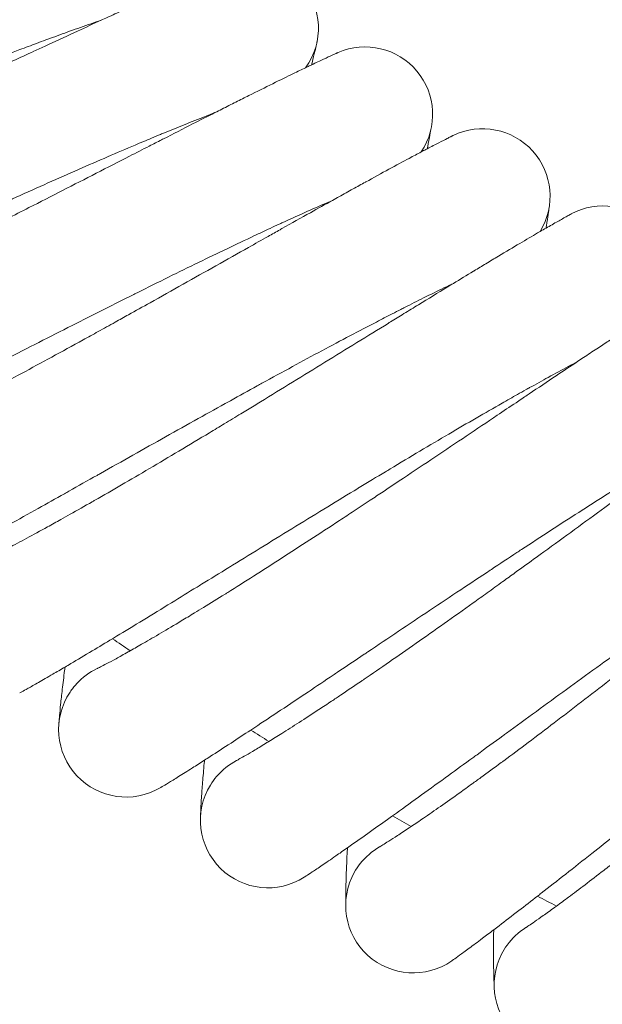
# Model space of a CAD drawing. Units: millimetres. Extents: x 3365 to 578302, y 1430 to 596964.
# Drawn here: x 4848 to 4917, y 4947 to 5064 of the extents above; entities that cross this region are included whole.
import ezdxf

# ---------------------------------------------------------------- set-up
doc = ezdxf.new("R2010")
doc.units = ezdxf.units.MM
doc.layers.add('Контур', color=7, linetype='Continuous', lineweight=15)

msp = doc.modelspace()

# ---------------------------------------------------------------- linework, layer by layer
at = {"layer": 'Контур'}
for p, q in [((4856.979, 4987.185), (4856.986, 4987.189)), ((4873.498, 4976.29), (4873.505, 4976.293)), ((4890.433, 4966.051), (4890.44, 4966.055)), ((4907.756, 4956.485), (4907.763, 4956.49))]:
    msp.add_line(p, q, dxfattribs=at)
for centre, radius, start, end in [((4875.205, 5063.095), 8, 324.03112, 41.01148), ((4888.73, 5052.856), 8, 326.28112, 113.53165), ((4902.647, 5043.157), 8, 328.53112, 115.76033), ((4916.934, 5034.011), 8, 330.78112, 118.20962), ((5142.653, 5402.352), 500, 235.41053, 235.70164), ((4860.424, 4979.965), 8, 115.45147, 137.25), ((4860.424, 4979.965), 8, 137.25, 146.25), ((4860.424, 4979.965), 8, 146.25, 300.20248), ((5142.653, 5402.352), 500, 237.66053, 237.95164), ((4877.224, 4969.21), 8, 117.7006, 139.5), ((4877.224, 4969.21), 8, 139.5, 148.5), ((4877.224, 4969.21), 8, 148.5, 302.45233), ((5142.653, 5402.352), 500, 239.91053, 240.20164), ((4894.434, 4959.124), 8, 119.9506, 141.75), ((4894.434, 4959.124), 8, 141.75, 150.75), ((4894.434, 4959.124), 8, 150.75, 304.70222), ((5142.653, 5402.352), 500, 242.16053, 242.45164), ((4912.026, 4949.72), 8, 122.20147, 144), ((4912.026, 4949.72), 8, 144, 153), ((4912.026, 4949.72), 8, 153, 306.95214)]:
    msp.add_arc(centre, radius, start, end, dxfattribs=at)
for points, knots in [([(4872.31, 5070.553), (4872.31, 5070.553), (4872.31, 5070.553), (4872.31, 5070.553), (4872.31, 5070.553), (4872.31, 5070.552), (4872.309, 5070.552), (4872.309, 5070.552), (4872.309, 5070.552), (4872.308, 5070.552), (4872.307, 5070.552), (4872.306, 5070.551), (4872.304, 5070.55), (4872.3, 5070.549), (4872.297, 5070.548), (4872.287, 5070.544), (4872.279, 5070.54), (4872.263, 5070.534), (4872.257, 5070.532), (4872.238, 5070.524), (4872.223, 5070.519), (4872.203, 5070.511), (4872.199, 5070.509), (4872.19, 5070.505), (4872.186, 5070.504), (4872.177, 5070.5), (4872.173, 5070.499), (4872.164, 5070.495), (4872.159, 5070.493), (4872.145, 5070.488), (4872.135, 5070.484), (4872.106, 5070.472), (4872.084, 5070.463), (4872.018, 5070.437), (4871.969, 5070.417), (4871.815, 5070.356), (4871.699, 5070.308), (4871.287, 5070.14), (4870.934, 5069.994), (4870.108, 5069.648), (4869.587, 5069.425), (4869.055, 5069.199), (4868.982, 5069.167), (4868.741, 5069.064), (4868.571, 5068.991), (4867.883, 5068.692), (4867.396, 5068.481), (4866.085, 5067.907), (4865.249, 5067.537), (4863.472, 5066.744), (4862.48, 5066.296), (4861.512, 5065.861), (4861.477, 5065.845), (4860.967, 5065.615), (4860.479, 5065.394), (4859.392, 5064.899), (4858.795, 5064.627), (4857.938, 5064.236), (4857.698, 5064.126), (4856.521, 5063.586), (4855.61, 5063.169), (4853.537, 5062.214), (4852.36, 5061.669), (4851.112, 5061.094), (4851.011, 5061.046), (4850.445, 5060.785), (4849.977, 5060.568), (4848.678, 5059.966), (4847.853, 5059.584), (4845.7, 5058.585), (4844.36, 5057.964), (4841.665, 5056.714), (4840.311, 5056.087), (4837.598, 5054.832), (4836.239, 5054.205), (4834.015, 5053.182), (4833.153, 5052.786), (4831.741, 5052.139), (4831.189, 5051.887), (4830.638, 5051.635)], [0, 0, 0, 0, 0.0030185, 0.0030185, 0.0061311, 0.0061311, 0.0123187, 0.0123187, 0.0246938, 0.0246938, 0.0494252, 0.0494252, 0.098888, 0.098888, 0.1977948, 0.1977948, 0.3956084, 0.3956084, 0.5129982, 0.5129982, 0.7355881, 0.7355881, 0.7912356, 0.7912356, 0.8468831, 0.8468831, 0.8974163, 0.8974163, 0.9506091, 0.9506091, 1.0558549, 1.0558549, 1.2617871, 1.2617871, 1.6554139, 1.6554139, 2.3697163, 2.3697163, 3.8469553, 3.8469553, 5.2522259, 5.2522259, 5.4275075, 5.4275075, 5.8758973, 5.8758973, 7.0181624, 7.0181624, 8.6234086, 8.6234086, 10.189321, 10.189321, 10.24141, 10.24141, 10.992025, 10.992025, 11.8678752, 11.8678752, 12.2163801, 12.2163801, 13.4834859, 13.4834859, 14.9608376, 14.9608376, 15.0855039, 15.0855039, 15.6684843, 15.6684843, 16.6743356, 16.6743356, 18.2479202, 18.2479202, 19.8044892, 19.8044892, 21.3448049, 21.3448049, 22.3164444, 22.3164444, 22.9409133, 22.9409133, 22.9409133, 22.9409133]), ([(4857.444, 5064.01), (4857.062, 5063.879), (4856.667, 5063.743), (4855.46, 5063.324), (4854.612, 5063.024), (4852.967, 5062.434), (4852.162, 5062.14), (4851.221, 5061.797), (4851.057, 5061.737), (4850.541, 5061.547), (4850.184, 5061.415), (4849.16, 5061.033), (4848.502, 5060.787), (4846.755, 5060.128), (4845.651, 5059.707), (4843.376, 5058.83), (4842.206, 5058.374), (4839.808, 5057.433), (4838.579, 5056.946), (4836.067, 5055.944), (4834.785, 5055.429), (4833.311, 5054.833), (4833.128, 5054.759), (4831.812, 5054.224), (4830.683, 5053.766), (4829.499, 5053.282), (4829.454, 5053.263), (4828.107, 5052.71), (4826.808, 5052.179), (4824.139, 5051.078), (4822.776, 5050.514), (4820.047, 5049.382), (4818.681, 5048.814), (4815.958, 5047.68), (4814.601, 5047.114), (4813.128, 5046.5), (4812.987, 5046.441), (4811.663, 5045.889), (4810.459, 5045.387), (4809.117, 5044.828), (4808.936, 5044.753), (4807.655, 5044.221), (4806.53, 5043.752), (4804.195, 5042.784), (4802.977, 5042.28), (4800.619, 5041.309), (4799.48, 5040.842), (4798.232, 5040.333), (4798.064, 5040.265), (4797.028, 5039.845), (4796.116, 5039.474), (4794.309, 5038.747), (4793.395, 5038.383), (4792.306, 5037.952), (4792.058, 5037.854), (4791.293, 5037.554), (4790.744, 5037.339), (4789.569, 5036.884), (4788.96, 5036.651), (4787.908, 5036.254), (4787.465, 5036.089), (4786.754, 5035.828), (4786.485, 5035.731), (4786.156, 5035.615), (4786.07, 5035.585), (4786.041, 5035.575)], [6.0391987, 6.0391987, 6.0391987, 6.0391987, 6.5930165, 6.5930165, 7.6783504, 7.6783504, 8.5946602, 8.5946602, 8.7737264, 8.7737264, 9.1714261, 9.1714261, 9.8772524, 9.8772524, 10.9914869, 10.9914869, 12.1183611, 12.1183611, 13.2574465, 13.2574465, 14.4101821, 14.4101821, 14.5739784, 14.5739784, 15.5774505, 15.5774505, 15.6174632, 15.6174632, 16.758843, 16.758843, 17.9543021, 17.9543021, 19.1648039, 19.1648039, 20.3882111, 20.3882111, 20.5160566, 20.5160566, 21.6251121, 21.6251121, 21.7948614, 21.7948614, 22.8744423, 22.8744423, 24.1340393, 24.1340393, 25.4049198, 25.4049198, 25.5951152, 25.5951152, 26.6846211, 26.6846211, 27.9649817, 27.9649817, 28.3369991, 28.3369991, 29.2357586, 29.2357586, 30.4947346, 30.4947346, 31.7438235, 31.7438235, 32.9828329, 32.9828329, 34, 34, 34, 34]), ([(4882.404, 5058.742), (4882.425, 5058.828), (4882.441, 5058.898), (4882.587, 5059.501), (4882.693, 5059.951), (4882.861, 5060.674), (4882.922, 5060.943), (4883.003, 5061.307), (4883.007, 5061.326), (4883.03, 5061.432), (4883.035, 5061.454), (4883.035, 5061.454)], [29.4406513, 29.4406513, 29.4406513, 29.4406513, 29.60968, 29.60968, 30.795881, 30.795881, 31.9567386, 31.9567386, 32.9959353, 32.9959353, 33, 33, 33, 33]), ([(4885.545, 5060.195), (4885.545, 5060.195), (4885.545, 5060.195), (4885.545, 5060.195), (4885.544, 5060.195), (4885.544, 5060.195), (4885.544, 5060.194), (4885.544, 5060.194), (4885.543, 5060.194), (4885.542, 5060.194), (4885.541, 5060.193), (4885.539, 5060.192), (4885.537, 5060.191), (4885.532, 5060.189), (4885.527, 5060.187), (4885.512, 5060.181), (4885.5, 5060.175), (4885.467, 5060.161), (4885.444, 5060.151), (4885.403, 5060.133), (4885.386, 5060.125), (4885.35, 5060.109), (4885.331, 5060.101), (4885.27, 5060.073), (4885.225, 5060.053), (4885.075, 5059.986), (4884.958, 5059.933), (4884.554, 5059.749), (4884.214, 5059.593), (4883.404, 5059.216), (4882.877, 5058.965), (4882.358, 5058.72), (4882.301, 5058.693), (4882.066, 5058.581), (4881.884, 5058.495), (4881.212, 5058.171), (4880.748, 5057.948), (4879.484, 5057.333), (4878.666, 5056.933), (4876.906, 5056.064), (4875.909, 5055.565), (4874.961, 5055.094), (4874.951, 5055.089), (4874.452, 5054.839), (4873.949, 5054.587), (4872.884, 5054.052), (4872.323, 5053.769), (4871.484, 5053.345), (4871.222, 5053.213), (4870.07, 5052.628), (4869.2, 5052.188), (4867.17, 5051.154), (4865.985, 5050.549), (4864.763, 5049.925), (4864.692, 5049.889), (4864.138, 5049.605), (4863.65, 5049.356), (4862.376, 5048.704), (4861.596, 5048.304), (4859.515, 5047.238), (4858.201, 5046.564), (4855.558, 5045.211), (4854.23, 5044.531), (4851.568, 5043.17), (4850.235, 5042.49), (4848.022, 5041.365), (4847.146, 5040.92), (4845.73, 5040.203), (4845.189, 5039.929), (4844.648, 5039.656)], [0, 0, 0, 0, 0.0031003, 0.0031003, 0.0069944, 0.0069944, 0.0147824, 0.0147824, 0.0302261, 0.0302261, 0.0609814, 0.0609814, 0.1224919, 0.1224919, 0.2453807, 0.2453807, 0.4911582, 0.4911582, 0.7986461, 0.7986461, 0.9816011, 0.9816011, 1.1634798, 1.1634798, 1.5229324, 1.5229324, 2.2246181, 2.2246181, 3.6050299, 3.6050299, 4.9686708, 4.9686708, 5.0999899, 5.0999899, 5.5586749, 5.5586749, 6.6045108, 6.6045108, 8.1227589, 8.1227589, 9.6392347, 9.6392347, 9.6531446, 9.6531446, 10.3986089, 10.3986089, 11.1920518, 11.1920518, 11.5568698, 11.5568698, 12.7207013, 12.7207013, 14.1531593, 14.1531593, 14.2365424, 14.2365424, 14.8226068, 14.8226068, 15.7398937, 15.7398937, 17.2288838, 17.2288838, 18.7017515, 18.7017515, 20.1592954, 20.1592954, 21.111652, 21.111652, 21.7023681, 21.7023681, 21.7023681, 21.7023681]), ([(4870.947, 5053.073), (4870.572, 5052.928), (4870.185, 5052.778), (4868.998, 5052.312), (4868.163, 5051.98), (4866.54, 5051.325), (4865.745, 5050.998), (4864.818, 5050.619), (4864.659, 5050.553), (4864.151, 5050.343), (4863.797, 5050.197), (4862.789, 5049.775), (4862.144, 5049.505), (4860.427, 5048.779), (4859.34, 5048.314), (4857.102, 5047.349), (4855.951, 5046.848), (4853.592, 5045.813), (4852.383, 5045.279), (4849.913, 5044.179), (4848.652, 5043.614), (4847.2, 5042.959), (4847.017, 5042.877), (4845.722, 5042.29), (4844.616, 5041.79), (4843.452, 5041.26), (4843.404, 5041.238), (4842.08, 5040.633), (4840.806, 5040.052), (4838.186, 5038.849), (4836.846, 5038.232), (4834.164, 5036.994), (4832.821, 5036.372), (4830.145, 5035.132), (4828.81, 5034.513), (4827.359, 5033.84), (4827.217, 5033.774), (4825.916, 5033.171), (4824.736, 5032.623), (4823.417, 5032.012), (4823.236, 5031.928), (4821.977, 5031.346), (4820.875, 5030.836), (4818.582, 5029.778), (4817.384, 5029.226), (4815.066, 5028.163), (4813.946, 5027.652), (4812.715, 5027.093), (4812.548, 5027.017), (4811.529, 5026.556), (4810.635, 5026.152), (4808.859, 5025.355), (4807.96, 5024.955), (4806.887, 5024.48), (4806.641, 5024.372), (4805.887, 5024.042), (4805.349, 5023.806), (4804.194, 5023.306), (4803.594, 5023.049), (4802.558, 5022.61), (4802.122, 5022.428), (4801.421, 5022.139), (4801.155, 5022.032), (4800.83, 5021.902), (4800.744, 5021.868), (4800.716, 5021.857)], [6.0386497, 6.0386497, 6.0386497, 6.0386497, 6.5896674, 6.5896674, 7.6750024, 7.6750024, 8.5941616, 8.5941616, 8.7703906, 8.7703906, 9.1709388, 9.1709388, 9.8739074, 9.8739074, 10.9881373, 10.9881373, 12.1149986, 12.1149986, 13.2540696, 13.2540696, 14.4067941, 14.4067941, 14.573596, 14.573596, 15.5740479, 15.5740479, 15.6170994, 15.6170994, 16.755423, 16.755423, 17.9508744, 17.9508744, 19.161363, 19.161363, 20.3847534, 20.3847534, 20.5157851, 20.5157851, 21.6216497, 21.6216497, 21.7946152, 21.7946152, 22.870971, 22.870971, 24.130569, 24.130569, 25.4014496, 25.4014496, 25.5949344, 25.5949344, 26.6811462, 26.6811462, 27.9615573, 27.9615573, 28.3368753, 28.3368753, 29.2323857, 29.2323857, 30.4914147, 30.4914147, 31.7405584, 31.7405584, 32.9796165, 32.9796165, 34, 34, 34, 34]), ([(4896.094, 5048.789), (4896.113, 5048.884), (4896.128, 5048.96), (4896.251, 5049.573), (4896.339, 5050.024), (4896.478, 5050.749), (4896.528, 5051.018), (4896.593, 5051.379), (4896.596, 5051.397), (4896.615, 5051.502), (4896.618, 5051.524), (4896.618, 5051.524)], [29.4407706, 29.4407706, 29.4407706, 29.4407706, 29.6245649, 29.6245649, 30.8103992, 30.8103992, 31.9709457, 31.9709457, 32.9950305, 32.9950305, 33, 33, 33, 33]), ([(4899.176, 5050.365), (4899.176, 5050.365), (4899.176, 5050.365), (4899.176, 5050.364), (4899.176, 5050.364), (4899.176, 5050.364), (4899.175, 5050.364), (4899.175, 5050.364), (4899.175, 5050.364), (4899.174, 5050.363), (4899.173, 5050.363), (4899.171, 5050.362), (4899.17, 5050.361), (4899.165, 5050.359), (4899.162, 5050.358), (4899.15, 5050.352), (4899.14, 5050.347), (4899.108, 5050.332), (4899.083, 5050.319), (4899.022, 5050.289), (4898.986, 5050.272), (4898.906, 5050.232), (4898.861, 5050.21), (4898.714, 5050.137), (4898.598, 5050.079), (4898.199, 5049.878), (4897.864, 5049.708), (4897.069, 5049.299), (4896.557, 5049.03), (4896.046, 5048.764), (4895.986, 5048.733), (4895.755, 5048.611), (4895.581, 5048.52), (4894.922, 5048.17), (4894.463, 5047.926), (4893.217, 5047.259), (4892.415, 5046.826), (4890.695, 5045.891), (4889.724, 5045.357), (4888.795, 5044.849), (4888.778, 5044.84), (4888.289, 5044.571), (4887.803, 5044.302), (4886.76, 5043.725), (4886.203, 5043.417), (4885.381, 5042.96), (4885.131, 5042.822), (4884.002, 5042.192), (4883.144, 5041.714), (4881.155, 5040.601), (4880.003, 5039.954), (4878.806, 5039.283), (4878.729, 5039.239), (4878.186, 5038.934), (4877.716, 5038.67), (4876.469, 5037.968), (4875.697, 5037.534), (4873.65, 5036.382), (4872.364, 5035.657), (4869.776, 5034.201), (4868.476, 5033.469), (4865.869, 5032.005), (4864.564, 5031.274), (4862.405, 5030.067), (4861.555, 5029.593), (4860.177, 5028.825), (4859.647, 5028.53), (4859.117, 5028.236)], [0, 0, 0, 0, 0.0030765, 0.0030765, 0.0066468, 0.0066468, 0.0137053, 0.0137053, 0.0277399, 0.0277399, 0.0557268, 0.0557268, 0.1117006, 0.1117006, 0.2235658, 0.2235658, 0.4472963, 0.4472963, 0.8377788, 0.8377788, 1.2217026, 1.2217026, 1.5999914, 1.5999914, 2.3385368, 2.3385368, 3.7915847, 3.7915847, 5.2121285, 5.2121285, 5.3598787, 5.3598787, 5.8310451, 5.8310451, 6.9382026, 6.9382026, 8.5309782, 8.5309782, 10.1115531, 10.1115531, 10.1364183, 10.1364183, 10.9081416, 10.9081416, 11.7506562, 11.7506562, 12.1231607, 12.1231607, 13.3541323, 13.3541323, 14.8466637, 14.8466637, 14.9441408, 14.9441408, 15.5489176, 15.5489176, 16.5210816, 16.5210816, 18.0829116, 18.0829116, 19.6278749, 19.6278749, 21.1567238, 21.1567238, 22.1461104, 22.1461104, 22.7657338, 22.7657338, 22.7657338, 22.7657338]), ([(4884.869, 5042.675), (4884.502, 5042.517), (4884.123, 5042.352), (4882.957, 5041.841), (4882.136, 5041.476), (4880.538, 5040.757), (4879.754, 5040.399), (4878.843, 5039.984), (4878.69, 5039.913), (4878.19, 5039.683), (4877.84, 5039.521), (4876.849, 5039.06), (4876.218, 5038.766), (4874.534, 5037.975), (4873.466, 5037.468), (4871.268, 5036.416), (4870.137, 5035.87), (4867.821, 5034.743), (4866.634, 5034.162), (4864.209, 5032.966), (4862.972, 5032.352), (4861.543, 5031.639), (4861.36, 5031.549), (4860.09, 5030.912), (4859.007, 5030.37), (4857.865, 5029.795), (4857.815, 5029.769), (4856.516, 5029.113), (4855.269, 5028.484), (4852.701, 5027.181), (4851.386, 5026.511), (4848.755, 5025.169), (4847.438, 5024.495), (4844.812, 5023.151), (4843.503, 5022.48), (4842.076, 5021.749), (4841.934, 5021.676), (4840.657, 5021.022), (4839.503, 5020.43), (4838.208, 5019.768), (4838.028, 5019.675), (4836.793, 5019.044), (4835.714, 5018.492), (4833.468, 5017.346), (4832.292, 5016.748), (4830.016, 5015.594), (4828.918, 5015.04), (4827.707, 5014.431), (4827.54, 5014.347), (4826.54, 5013.847), (4825.665, 5013.409), (4823.924, 5012.544), (4823.041, 5012.108), (4821.985, 5011.591), (4821.741, 5011.472), (4821, 5011.113), (4820.474, 5010.857), (4819.341, 5010.312), (4818.751, 5010.032), (4817.732, 5009.553), (4817.303, 5009.353), (4816.613, 5009.036), (4816.351, 5008.918), (4816.03, 5008.775), (4815.945, 5008.738), (4815.918, 5008.726)], [6.0381561, 6.0381561, 6.0381561, 6.0381561, 6.5866563, 6.5866563, 7.6719924, 7.6719924, 8.5937134, 8.5937134, 8.7673914, 8.7673914, 9.1705005, 9.1705005, 9.8709001, 9.8709001, 10.9851259, 10.9851259, 12.1119757, 12.1119757, 13.2510336, 13.2510336, 14.4037483, 14.4037483, 14.5732522, 14.5732522, 15.5709889, 15.5709889, 15.6167722, 15.6167722, 16.7523483, 16.7523483, 17.9477927, 17.9477927, 19.1582695, 19.1582695, 20.3816448, 20.3816448, 20.5155409, 20.5155409, 21.6185369, 21.6185369, 21.7943939, 21.7943939, 22.8678502, 22.8678502, 24.127449, 24.127449, 25.3983297, 25.3983297, 25.5947719, 25.5947719, 26.678022, 26.678022, 27.9584785, 27.9584785, 28.336764, 28.336764, 29.2293533, 29.2293533, 30.4884299, 30.4884299, 31.7376228, 31.7376228, 32.9767247, 32.9767247, 34, 34, 34, 34]), ([(4910.165, 5039.382), (4910.182, 5039.483), (4910.194, 5039.565), (4910.293, 5040.186), (4910.363, 5040.638), (4910.473, 5041.364), (4910.512, 5041.633), (4910.562, 5041.992), (4910.564, 5042.01), (4910.579, 5042.113), (4910.581, 5042.135), (4910.581, 5042.135)], [29.4408979, 29.4408979, 29.4408979, 29.4408979, 29.6367384, 29.6367384, 30.8222626, 30.8222626, 31.9825523, 31.9825523, 32.9956213, 32.9956213, 33, 33, 33, 33]), ([(4913.183, 5041.077), (4913.183, 5041.077), (4913.183, 5041.077), (4913.183, 5041.077), (4913.183, 5041.077), (4913.182, 5041.077), (4913.182, 5041.077), (4913.182, 5041.077), (4913.182, 5041.077), (4913.182, 5041.077), (4913.182, 5041.076), (4913.181, 5041.076), (4913.18, 5041.076), (4913.178, 5041.075), (4913.177, 5041.074), (4913.173, 5041.072), (4913.17, 5041.07), (4913.16, 5041.065), (4913.152, 5041.061), (4913.133, 5041.05), (4913.121, 5041.044), (4913.099, 5041.032), (4913.088, 5041.026), (4913.074, 5041.019), (4913.072, 5041.017), (4913.066, 5041.014), (4913.063, 5041.013), (4913.058, 5041.01), (4913.055, 5041.009), (4913.05, 5041.006), (4913.047, 5041.004), (4913.038, 5040.999), (4913.032, 5040.996), (4913.014, 5040.986), (4913.001, 5040.979), (4912.96, 5040.957), (4912.931, 5040.941), (4912.836, 5040.89), (4912.764, 5040.85), (4912.53, 5040.721), (4912.344, 5040.618), (4911.785, 5040.306), (4911.367, 5040.071), (4910.654, 5039.663), (4910.42, 5039.529), (4909.942, 5039.253), (4909.706, 5039.117), (4909.376, 5038.926), (4909.274, 5038.867), (4908.532, 5038.434), (4907.82, 5038.017), (4906.266, 5037.099), (4905.422, 5036.596), (4904.043, 5035.77), (4903.547, 5035.472), (4902.585, 5034.893), (4902.115, 5034.608), (4901.614, 5034.305), (4901.592, 5034.292), (4900.776, 5033.796), (4899.989, 5033.319), (4898.952, 5032.688), (4898.702, 5032.536), (4897.359, 5031.716), (4896.22, 5031.019), (4894.483, 5029.953), (4893.912, 5029.602), (4892.806, 5028.923), (4892.26, 5028.587), (4891.644, 5028.208), (4891.555, 5028.153), (4890.254, 5027.353), (4889.016, 5026.59), (4886.511, 5025.047), (4885.245, 5024.267), (4882.706, 5022.704), (4881.431, 5021.921), (4878.882, 5020.357), (4877.606, 5019.576), (4876.08, 5018.645), (4875.829, 5018.492), (4875.06, 5018.023), (4874.541, 5017.708), (4874.024, 5017.393)], [0, 0, 0, 0, 0.0030657, 0.0030657, 0.0036579, 0.0036579, 0.0063177, 0.0063177, 0.0127843, 0.0127843, 0.0256803, 0.0256803, 0.0514352, 0.0514352, 0.1029448, 0.1029448, 0.2059268, 0.2059268, 0.4118909, 0.4118909, 0.6270316, 0.6270316, 0.7844616, 0.7844616, 0.8238191, 0.8238191, 0.8631766, 0.8631766, 0.8927364, 0.8927364, 0.9303579, 0.9303579, 1.0032977, 1.0032977, 1.1480256, 1.1480256, 1.4328745, 1.4328745, 1.9841455, 1.9841455, 3.0129791, 3.0129791, 4.6121248, 4.6121248, 5.334311, 5.334311, 5.967739, 5.967739, 6.2214455, 6.2214455, 7.8429532, 7.8429532, 9.4792621, 9.4792621, 10.3485963, 10.3485963, 11.1275924, 11.1275924, 11.1638639, 11.1638639, 12.4073699, 12.4073699, 12.77486, 12.77486, 14.4100163, 14.4100163, 15.1947163, 15.1947163, 15.9134364, 15.9134364, 16.0306074, 16.0306074, 17.6379752, 17.6379752, 19.228091, 19.228091, 20.8021962, 20.8021962, 22.3583103, 22.3583103, 22.6652745, 22.6652745, 23.2993898, 23.2993898, 23.2993898, 23.2993898]), ([(4899.189, 5032.832), (4898.83, 5032.66), (4898.459, 5032.481), (4897.316, 5031.926), (4896.51, 5031.529), (4894.94, 5030.747), (4894.169, 5030.357), (4893.275, 5029.907), (4893.126, 5029.831), (4892.637, 5029.582), (4892.29, 5029.405), (4891.319, 5028.906), (4890.701, 5028.588), (4889.052, 5027.732), (4888.005, 5027.184), (4885.85, 5026.047), (4884.742, 5025.457), (4882.472, 5024.241), (4881.309, 5023.613), (4878.933, 5022.323), (4877.721, 5021.661), (4876.319, 5020.892), (4876.137, 5020.792), (4874.893, 5020.106), (4873.835, 5019.524), (4872.716, 5018.904), (4872.664, 5018.875), (4871.392, 5018.168), (4870.173, 5017.492), (4867.661, 5016.091), (4866.374, 5015.371), (4863.797, 5013.926), (4862.508, 5013.201), (4859.937, 5011.754), (4858.655, 5011.033), (4857.255, 5010.245), (4857.113, 5010.165), (4855.863, 5009.461), (4854.736, 5008.826), (4853.468, 5008.113), (4853.289, 5008.012), (4852.079, 5007.333), (4851.026, 5006.74), (4848.828, 5005.508), (4847.677, 5004.865), (4845.448, 5003.622), (4844.372, 5003.025), (4843.184, 5002.368), (4843.018, 5002.276), (4842.038, 5001.737), (4841.184, 5001.266), (4839.479, 5000.334), (4838.613, 4999.864), (4837.576, 4999.305), (4837.336, 4999.175), (4836.61, 4998.787), (4836.095, 4998.512), (4834.985, 4997.923), (4834.406, 4997.62), (4833.407, 4997.1), (4832.985, 4996.884), (4832.308, 4996.54), (4832.05, 4996.412), (4831.734, 4996.256), (4831.65, 4996.215), (4831.623, 4996.202)], [6.0377177, 6.0377177, 6.0377177, 6.0377177, 6.583982, 6.583982, 7.669319, 7.669319, 8.5933152, 8.5933152, 8.7647278, 8.7647278, 9.1701113, 9.1701113, 9.8682293, 9.8682293, 10.9824514, 10.9824514, 12.109291, 12.109291, 13.2483373, 13.2483373, 14.4010433, 14.4010433, 14.5729469, 14.5729469, 15.5682722, 15.5682722, 15.6164816, 15.6164816, 16.7496177, 16.7496177, 17.9450559, 17.9450559, 19.1555222, 19.1555222, 20.378884, 20.378884, 20.5153241, 20.5153241, 21.6157724, 21.6157724, 21.7941973, 21.7941973, 22.8650786, 22.8650786, 24.1246781, 24.1246781, 25.3955589, 25.3955589, 25.5946276, 25.5946276, 26.6752473, 26.6752473, 27.9557441, 27.9557441, 28.3366651, 28.3366651, 29.22666, 29.22666, 30.485779, 30.485779, 31.7350156, 31.7350156, 32.9741565, 32.9741565, 34, 34, 34, 34]), ([(4927.543, 5032.347), (4927.543, 5032.346), (4927.543, 5032.347), (4927.543, 5032.346), (4927.543, 5032.346), (4927.543, 5032.346), (4927.543, 5032.346), (4927.542, 5032.346), (4927.542, 5032.346), (4927.541, 5032.346), (4927.541, 5032.345), (4927.539, 5032.344), (4927.538, 5032.344), (4927.534, 5032.342), (4927.532, 5032.34), (4927.523, 5032.335), (4927.515, 5032.33), (4927.49, 5032.315), (4927.468, 5032.302), (4927.435, 5032.283), (4927.429, 5032.28), (4927.42, 5032.274), (4927.416, 5032.272), (4927.408, 5032.267), (4927.404, 5032.265), (4927.391, 5032.257), (4927.382, 5032.252), (4927.354, 5032.235), (4927.335, 5032.224), (4927.274, 5032.187), (4927.229, 5032.16), (4927.088, 5032.076), (4926.981, 5032.012), (4926.605, 5031.784), (4926.283, 5031.587), (4925.522, 5031.116), (4925.035, 5030.81), (4924.546, 5030.504), (4924.486, 5030.466), (4924.265, 5030.327), (4924.102, 5030.224), (4923.471, 5029.823), (4923.03, 5029.542), (4921.837, 5028.777), (4921.07, 5028.282), (4919.431, 5027.217), (4918.51, 5026.611), (4917.623, 5026.031), (4917.603, 5026.018), (4917.136, 5025.711), (4916.677, 5025.408), (4915.681, 5024.751), (4915.146, 5024.397), (4914.362, 5023.877), (4914.129, 5023.722), (4913.052, 5023.005), (4912.23, 5022.459), (4910.334, 5021.193), (4909.241, 5020.461), (4908.1, 5019.697), (4908.022, 5019.645), (4907.504, 5019.298), (4907.062, 5019.001), (4905.873, 5018.204), (4905.132, 5017.706), (4903.178, 5016.394), (4901.952, 5015.57), (4899.486, 5013.915), (4898.247, 5013.084), (4895.763, 5011.42), (4894.519, 5010.588), (4892.467, 5009.219), (4891.663, 5008.684), (4890.354, 5007.813), (4889.849, 5007.478), (4889.344, 5007.144)], [0, 0, 0, 0, 0.0030775, 0.0030775, 0.006155, 0.006155, 0.0121214, 0.0121214, 0.0240544, 0.0240544, 0.0479204, 0.0479204, 0.0956523, 0.0956523, 0.1911161, 0.1911161, 0.3820437, 0.3820437, 0.7638988, 0.7638988, 0.8406868, 0.8406868, 0.8905271, 0.8905271, 0.9429907, 0.9429907, 1.0467935, 1.0467935, 1.2499023, 1.2499023, 1.6381323, 1.6381323, 2.3426413, 2.3426413, 3.7996267, 3.7996267, 5.2138907, 5.2138907, 5.368513, 5.368513, 5.8330215, 5.8330215, 6.9474342, 6.9474342, 8.5408685, 8.5408685, 10.114986, 10.114986, 10.1468908, 10.1468908, 10.9118538, 10.9118538, 11.7616239, 11.7616239, 12.1272914, 12.1272914, 13.3655902, 13.3655902, 14.8517131, 14.8517131, 14.9560512, 14.9560512, 15.5542114, 15.5542114, 16.533484, 16.533484, 18.0957499, 18.0957499, 19.6412019, 19.6412019, 21.1704893, 21.1704893, 22.1536226, 22.1536226, 22.7733946, 22.7733946, 22.7733946, 22.7733946]), ([(4859.117, 5028.236), (4858.444, 5027.862), (4857.772, 5027.49), (4856.503, 5026.789), (4855.907, 5026.46), (4854.066, 5025.447), (4852.827, 5024.768), (4850.399, 5023.446), (4849.21, 5022.802), (4846.886, 5021.552), (4845.751, 5020.946), (4843.539, 5019.774), (4842.465, 5019.21), (4841.311, 5018.608), (4841.196, 5018.548), (4840.199, 5018.033), (4839.29, 5017.561), (4838.049, 5016.927), (4837.669, 5016.733), (4836.75, 5016.268), (4836.203, 5015.992), (4834.802, 5015.291), (4833.969, 5014.88), (4832.404, 5014.115), (4831.67, 5013.762), (4830.407, 5013.161), (4829.897, 5012.924), (4829.274, 5012.632), (4829.198, 5012.597), (4828.561, 5012.304), (4828.058, 5012.075), (4827.178, 5011.682), (4826.798, 5011.515), (4826.165, 5011.242), (4825.909, 5011.134), (4825.526, 5010.975), (4825.396, 5010.923), (4825.299, 5010.884), (4825.283, 5010.878), (4825.27, 5010.873), (4825.275, 5010.875), (4825.287, 5010.879)], [0, 0, 0, 0, 0.7880898, 0.7880898, 1.4909792, 1.4909792, 2.9636657, 2.9636657, 4.4176144, 4.4176144, 5.8543001, 5.8543001, 7.2750922, 7.2750922, 7.4286411, 7.4286411, 8.6791109, 8.6791109, 9.2359208, 9.2359208, 10.0697842, 10.0697842, 11.4482497, 11.4482497, 12.8146712, 12.8146712, 13.9702807, 13.9702807, 14.161185, 14.161185, 15.4740691, 15.4740691, 16.7588828, 16.7588828, 18.0164468, 18.0164468, 19.248276, 19.248276, 19.7802196, 19.7802196, 20.2342662, 20.2342662, 20.2342662, 20.2342662]), ([(4942.236, 5024.187), (4942.234, 5024.186), (4942.235, 5024.187), (4942.235, 5024.187), (4942.235, 5024.187), (4942.235, 5024.186), (4942.235, 5024.186), (4942.235, 5024.186), (4942.234, 5024.186), (4942.234, 5024.186), (4942.233, 5024.185), (4942.232, 5024.184), (4942.231, 5024.184), (4942.227, 5024.181), (4942.225, 5024.18), (4942.216, 5024.174), (4942.209, 5024.17), (4942.185, 5024.155), (4942.165, 5024.141), (4942.133, 5024.121), (4942.126, 5024.117), (4942.105, 5024.103), (4942.09, 5024.093), (4942.057, 5024.072), (4942.04, 5024.061), (4941.985, 5024.025), (4941.944, 5023.998), (4941.81, 5023.911), (4941.704, 5023.841), (4941.342, 5023.602), (4941.038, 5023.399), (4940.298, 5022.901), (4939.802, 5022.561), (4939.331, 5022.24), (4939.294, 5022.215), (4939.081, 5022.069), (4938.901, 5021.945), (4938.291, 5021.523), (4937.882, 5021.24), (4936.753, 5020.452), (4936.011, 5019.93), (4934.408, 5018.797), (4933.546, 5018.184), (4932.618, 5017.521), (4932.604, 5017.51), (4932.111, 5017.156), (4931.668, 5016.84), (4930.717, 5016.157), (4930.232, 5015.808), (4929.471, 5015.259), (4929.208, 5015.069), (4928.163, 5014.313), (4927.399, 5013.761), (4925.558, 5012.425), (4924.453, 5011.619), (4923.344, 5010.813), (4923.31, 5010.788), (4922.807, 5010.422), (4922.335, 5010.078), (4921.18, 5009.235), (4920.501, 5008.74), (4918.644, 5007.384), (4917.453, 5006.514), (4915.055, 5004.764), (4913.85, 5003.885), (4911.434, 5002.125), (4910.223, 5001.244), (4908.182, 4999.764), (4907.356, 4999.165), (4906.038, 4998.212), (4905.547, 4997.857), (4905.055, 4997.503)], [0, 0, 0, 0, 0.0030779, 0.0030779, 0.0061558, 0.0061558, 0.0119556, 0.0119556, 0.0235552, 0.0235552, 0.0467544, 0.0467544, 0.0931529, 0.0931529, 0.1859499, 0.1859499, 0.3715439, 0.3715439, 0.7427318, 0.7427318, 0.8385558, 0.8385558, 1.0298632, 1.0298632, 1.2159292, 1.2159292, 1.5880612, 1.5880612, 2.3143547, 2.3143547, 3.7429811, 3.7429811, 5.2145763, 5.2145763, 5.3116291, 5.3116291, 5.8337894, 5.8337894, 6.8903164, 6.8903164, 8.4833643, 8.4833643, 10.0891616, 10.0891616, 10.1163133, 10.1163133, 10.9132885, 10.9132885, 11.7045224, 11.7045224, 12.1288868, 12.1288868, 13.309133, 13.309133, 14.8536617, 14.8536617, 14.9003352, 14.9003352, 15.5562537, 15.5562537, 16.4784559, 16.4784559, 18.0415374, 18.0415374, 19.5877262, 19.5877262, 21.1178573, 21.1178573, 22.1565175, 22.1565175, 22.7763463, 22.7763463, 22.7763463, 22.7763463]), ([(4913.884, 5023.559), (4913.533, 5023.373), (4913.171, 5023.181), (4912.052, 5022.582), (4911.262, 5022.154), (4909.723, 5021.311), (4908.966, 5020.889), (4908.091, 5020.405), (4907.947, 5020.324), (4907.468, 5020.055), (4907.127, 5019.865), (4906.176, 5019.328), (4905.573, 5018.987), (4903.96, 5018.068), (4902.936, 5017.479), (4900.828, 5016.258), (4899.744, 5015.626), (4897.523, 5014.321), (4896.386, 5013.649), (4894.062, 5012.266), (4892.877, 5011.557), (4891.504, 5010.732), (4891.325, 5010.624), (4890.109, 5009.89), (4889.077, 5009.268), (4887.983, 5008.604), (4887.93, 5008.573), (4886.687, 5007.816), (4885.497, 5007.094), (4883.045, 5005.597), (4881.787, 5004.826), (4879.269, 5003.281), (4878.009, 5002.507), (4875.496, 5000.96), (4874.244, 5000.189), (4872.874, 4999.345), (4872.733, 4999.258), (4871.511, 4998.506), (4870.412, 4997.828), (4869.173, 4997.066), (4868.996, 4996.957), (4867.814, 4996.231), (4866.787, 4995.599), (4864.641, 4994.283), (4863.516, 4993.594), (4861.337, 4992.265), (4860.285, 4991.625), (4859.122, 4990.921), (4858.958, 4990.822), (4857.999, 4990.245), (4857.166, 4989.742), (4855.5, 4988.744), (4854.654, 4988.241), (4853.638, 4987.64), (4853.401, 4987.5), (4852.691, 4987.084), (4852.189, 4986.789), (4851.103, 4986.158), (4850.536, 4985.832), (4849.558, 4985.273), (4849.144, 4985.04), (4848.48, 4984.67), (4848.228, 4984.531), (4847.918, 4984.362), (4847.835, 4984.318), (4847.808, 4984.304)], [6.0373342, 6.0373342, 6.0373342, 6.0373342, 6.5816435, 6.5816435, 7.6669814, 7.6669814, 8.592967, 8.592967, 8.7623987, 8.7623987, 9.1697708, 9.1697708, 9.8658939, 9.8658939, 10.9801129, 10.9801129, 12.1069435, 12.1069435, 13.2459798, 13.2459798, 14.3986781, 14.3986781, 14.57268, 14.57268, 15.5658967, 15.5658967, 15.6162274, 15.6162274, 16.7472301, 16.7472301, 17.9426629, 17.9426629, 19.1531199, 19.1531199, 20.37647, 20.37647, 20.5151346, 20.5151346, 21.6133551, 21.6133551, 21.7940253, 21.7940253, 22.862655, 22.862655, 24.1222552, 24.1222552, 25.393136, 25.393136, 25.5945014, 25.5945014, 26.6728211, 26.6728211, 27.9533532, 27.9533532, 28.3365786, 28.3365786, 29.224305, 29.224305, 30.483461, 30.483461, 31.7327358, 31.7327358, 32.9719109, 32.9719109, 34, 34, 34, 34]), ([(4874.024, 5017.393), (4873.365, 5016.993), (4872.708, 5016.594), (4871.468, 5015.844), (4870.885, 5015.492), (4869.086, 5014.407), (4867.874, 5013.68), (4865.501, 5012.264), (4864.337, 5011.574), (4862.064, 5010.234), (4860.954, 5009.584), (4858.79, 5008.326), (4857.739, 5007.72), (4856.609, 5007.074), (4856.497, 5007.009), (4855.52, 5006.455), (4854.63, 5005.948), (4853.415, 5005.265), (4853.043, 5005.057), (4852.143, 5004.556), (4851.607, 5004.259), (4850.235, 5003.503), (4849.419, 5003.06), (4847.886, 5002.234), (4847.166, 5001.852), (4845.927, 5001.202), (4845.427, 5000.946), (4844.816, 5000.629), (4844.741, 5000.592), (4844.117, 5000.273), (4843.622, 5000.025), (4842.759, 4999.597), (4842.386, 4999.416), (4841.763, 4999.118), (4841.512, 4999), (4841.136, 4998.826), (4841.008, 4998.769), (4840.913, 4998.727), (4840.898, 4998.72), (4840.884, 4998.714), (4840.889, 4998.716), (4840.9, 4998.721)], [0, 0, 0, 0, 0.8066061, 0.8066061, 1.5259372, 1.5259372, 3.0331432, 3.0331432, 4.5211748, 4.5211748, 5.9915453, 5.9915453, 7.4456479, 7.4456479, 7.6028211, 7.6028211, 8.8825776, 8.8825776, 9.4524613, 9.4524613, 10.3058646, 10.3058646, 11.7166162, 11.7166162, 13.1150774, 13.1150774, 14.2977991, 14.2977991, 14.4931854, 14.4931854, 15.8368358, 15.8368358, 17.1517983, 17.1517983, 18.4387985, 18.4387985, 19.6995205, 19.6995205, 20.2439632, 20.2439632, 20.7006102, 20.7006102, 20.7006102, 20.7006102]), ([(4928.931, 5014.869), (4928.589, 5014.671), (4928.236, 5014.465), (4927.143, 5013.823), (4926.371, 5013.365), (4924.865, 5012.461), (4924.124, 5012.01), (4923.268, 5011.491), (4923.129, 5011.405), (4922.661, 5011.118), (4922.326, 5010.914), (4921.397, 5010.34), (4920.81, 5009.976), (4919.236, 5008.996), (4918.235, 5008.368), (4916.177, 5007.065), (4915.119, 5006.391), (4912.951, 5005), (4911.841, 5004.283), (4909.574, 5002.811), (4908.418, 5002.056), (4907.077, 5001.176), (4906.9, 5001.061), (4905.713, 5000.279), (4904.708, 4999.618), (4903.641, 4998.912), (4903.588, 4998.877), (4902.375, 4998.072), (4901.217, 4997.306), (4898.827, 4995.714), (4897.601, 4994.895), (4895.145, 4993.252), (4893.916, 4992.429), (4891.466, 4990.785), (4890.245, 4989.965), (4888.908, 4989.067), (4888.768, 4988.973), (4887.577, 4988.173), (4886.507, 4987.455), (4885.299, 4986.644), (4885.124, 4986.527), (4883.972, 4985.755), (4882.972, 4985.084), (4880.881, 4983.686), (4879.784, 4982.954), (4877.659, 4981.54), (4876.632, 4980.859), (4875.496, 4980.109), (4875.335, 4980.003), (4874.399, 4979.388), (4873.588, 4978.854), (4871.964, 4977.792), (4871.138, 4977.256), (4870.144, 4976.615), (4869.912, 4976.465), (4869.218, 4976.02), (4868.73, 4975.707), (4867.671, 4975.034), (4867.117, 4974.686), (4866.16, 4974.089), (4865.756, 4973.84), (4865.107, 4973.443), (4864.859, 4973.295), (4864.555, 4973.114), (4864.474, 4973.066), (4864.448, 4973.051)], [6.0370057, 6.0370057, 6.0370057, 6.0370057, 6.5796399, 6.5796399, 7.6649785, 7.6649785, 8.5926687, 8.5926687, 8.7604033, 8.7604033, 9.1694791, 9.1694791, 9.863893, 9.863893, 10.9781094, 10.9781094, 12.1049322, 12.1049322, 13.2439599, 13.2439599, 14.3966518, 14.3966518, 14.5724512, 14.5724512, 15.5638615, 15.5638615, 15.6160096, 15.6160096, 16.7451845, 16.7451845, 17.9406127, 17.9406127, 19.1510618, 19.1510618, 20.3744018, 20.3744018, 20.5149722, 20.5149722, 21.611284, 21.611284, 21.7938779, 21.7938779, 22.8605786, 22.8605786, 24.1201794, 24.1201794, 25.3910602, 25.3910602, 25.5943933, 25.5943933, 26.6707424, 26.6707424, 27.9513046, 27.9513046, 28.3365044, 28.3365044, 29.2222873, 29.2222873, 30.4814751, 30.4814751, 31.7307826, 31.7307826, 32.9699869, 32.9699869, 34, 34, 34, 34]), ([(4889.344, 5007.144), (4888.702, 5006.718), (4888.061, 5006.294), (4886.852, 5005.495), (4886.283, 5005.121), (4884.528, 5003.966), (4883.345, 5003.192), (4881.029, 5001.684), (4879.894, 5000.949), (4877.675, 4999.521), (4876.591, 4998.827), (4874.478, 4997.485), (4873.452, 4996.838), (4872.348, 4996.148), (4872.238, 4996.079), (4871.284, 4995.488), (4870.415, 4994.946), (4869.228, 4994.216), (4868.864, 4993.993), (4867.985, 4993.457), (4867.461, 4993.139), (4866.119, 4992.331), (4865.322, 4991.855), (4863.822, 4990.97), (4863.117, 4990.56), (4861.905, 4989.862), (4861.415, 4989.586), (4860.817, 4989.246), (4860.744, 4989.205), (4860.132, 4988.863), (4859.648, 4988.595), (4858.802, 4988.134), (4858.437, 4987.939), (4857.826, 4987.616), (4857.58, 4987.489), (4857.211, 4987.3), (4857.085, 4987.238), (4856.992, 4987.192), (4856.977, 4987.185), (4856.963, 4987.178), (4856.968, 4987.18), (4856.979, 4987.185)], [0, 0, 0, 0, 0.7884321, 0.7884321, 1.4914947, 1.4914947, 2.964673, 2.964673, 4.419112, 4.419112, 5.8562942, 5.8562942, 7.277574, 7.277574, 7.4312202, 7.4312202, 8.6820636, 8.6820636, 9.2390999, 9.2390999, 10.0732315, 10.0732315, 11.4521124, 11.4521124, 12.8190104, 12.8190104, 13.9750506, 13.9750506, 14.1660324, 14.1660324, 15.4793415, 15.4793415, 16.7646444, 16.7646444, 18.0225545, 18.0225545, 19.2548297, 19.2548297, 19.7870049, 19.7870049, 20.2266054, 20.2266054, 20.2266054, 20.2266054]), ([(4944.309, 5006.777), (4943.976, 5006.566), (4943.631, 5006.347), (4942.566, 5005.664), (4941.812, 5005.175), (4940.342, 5004.213), (4939.618, 5003.732), (4938.784, 5003.18), (4938.649, 5003.09), (4938.192, 5002.785), (4937.865, 5002.566), (4936.959, 5001.956), (4936.388, 5001.571), (4934.855, 5000.531), (4933.88, 4999.863), (4931.875, 4998.481), (4930.844, 4997.766), (4928.733, 4996.291), (4927.652, 4995.531), (4925.444, 4993.971), (4924.318, 4993.172), (4923.011, 4992.239), (4922.838, 4992.115), (4921.683, 4991.288), (4920.706, 4990.589), (4919.667, 4989.842), (4919.614, 4989.804), (4918.434, 4988.952), (4917.308, 4988.141), (4914.984, 4986.458), (4913.791, 4985.592), (4911.402, 4983.854), (4910.206, 4982.983), (4907.822, 4981.244), (4906.635, 4980.377), (4905.332, 4979.426), (4905.195, 4979.325), (4904.036, 4978.479), (4902.996, 4977.721), (4901.821, 4976.863), (4901.65, 4976.738), (4900.528, 4975.921), (4899.557, 4975.213), (4897.524, 4973.735), (4896.456, 4972.96), (4894.388, 4971.464), (4893.389, 4970.743), (4892.281, 4969.948), (4892.123, 4969.834), (4891.213, 4969.183), (4890.424, 4968.618), (4888.844, 4967.495), (4888.039, 4966.926), (4887.071, 4966.246), (4886.844, 4966.086), (4886.168, 4965.615), (4885.692, 4965.283), (4884.661, 4964.57), (4884.121, 4964.199), (4883.188, 4963.565), (4882.794, 4963.3), (4882.16, 4962.878), (4881.919, 4962.72), (4881.622, 4962.527), (4881.542, 4962.476), (4881.517, 4962.46)], [6.0367319, 6.0367319, 6.0367319, 6.0367319, 6.5779704, 6.5779704, 7.6633096, 7.6633096, 8.5924201, 8.5924201, 8.7587406, 8.7587406, 9.1692361, 9.1692361, 9.8622258, 9.8622258, 10.97644, 10.97644, 12.1032564, 12.1032564, 13.2422769, 13.2422769, 14.3949634, 14.3949634, 14.5722607, 14.5722607, 15.5621658, 15.5621658, 15.615828, 15.615828, 16.7434801, 16.7434801, 17.9389044, 17.9389044, 19.1493469, 19.1493469, 20.3726786, 20.3726786, 20.514837, 20.514837, 21.6095583, 21.6095583, 21.7937551, 21.7937551, 22.8588485, 22.8588485, 24.1184497, 24.1184497, 25.3893305, 25.3893305, 25.5943032, 25.5943032, 26.6690103, 26.6690103, 27.9495977, 27.9495977, 28.3364426, 28.3364426, 29.220606, 29.220606, 30.4798203, 30.4798203, 31.7291551, 31.7291551, 32.9683837, 32.9683837, 34, 34, 34, 34]), ([(4959.992, 4999.295), (4959.668, 4999.072), (4959.333, 4998.84), (4958.296, 4998.116), (4957.562, 4997.598), (4956.13, 4996.578), (4955.425, 4996.068), (4954.613, 4995.484), (4954.483, 4995.39), (4954.039, 4995.067), (4953.719, 4994.835), (4952.838, 4994.19), (4952.283, 4993.783), (4950.794, 4992.684), (4949.845, 4991.98), (4947.896, 4990.52), (4946.894, 4989.764), (4944.843, 4988.208), (4943.792, 4987.407), (4941.648, 4985.761), (4940.554, 4984.918), (4939.284, 4983.934), (4939.114, 4983.803), (4937.992, 4982.93), (4937.045, 4982.195), (4936.037, 4981.407), (4935.984, 4981.366), (4934.838, 4980.469), (4933.746, 4979.616), (4931.491, 4977.844), (4930.333, 4976.931), (4928.014, 4975.101), (4926.853, 4974.183), (4924.54, 4972.352), (4923.387, 4971.439), (4922.121, 4970.436), (4921.987, 4970.33), (4920.862, 4969.439), (4919.854, 4968.641), (4918.714, 4967.738), (4918.546, 4967.605), (4917.457, 4966.745), (4916.516, 4966), (4914.544, 4964.444), (4913.507, 4963.628), (4911.499, 4962.051), (4910.529, 4961.292), (4909.452, 4960.453), (4909.298, 4960.332), (4908.413, 4959.646), (4907.649, 4959.052), (4906.114, 4957.867), (4905.333, 4957.267), (4904.391, 4956.549), (4904.169, 4956.38), (4903.512, 4955.882), (4903.051, 4955.533), (4902.049, 4954.78), (4901.524, 4954.388), (4900.616, 4953.718), (4900.233, 4953.438), (4899.616, 4952.991), (4899.381, 4952.823), (4899.091, 4952.618), (4899.013, 4952.564), (4898.988, 4952.547)], [6.0365128, 6.0365128, 6.0365128, 6.0365128, 6.5766343, 6.5766343, 7.6619741, 7.6619741, 8.5922212, 8.5922212, 8.75741, 8.75741, 9.1690415, 9.1690415, 9.8608916, 9.8608916, 10.975104, 10.975104, 12.1019153, 12.1019153, 13.2409301, 13.2409301, 14.3936122, 14.3936122, 14.5721082, 14.5721082, 15.5608088, 15.5608088, 15.6156827, 15.6156827, 16.7421161, 16.7421161, 17.9375373, 17.9375373, 19.1479746, 19.1479746, 20.3712995, 20.3712995, 20.5147287, 20.5147287, 21.6081774, 21.6081774, 21.7936568, 21.7936568, 22.8574639, 22.8574639, 24.1170655, 24.1170655, 25.3879464, 25.3879464, 25.5942311, 25.5942311, 26.6676242, 26.6676242, 27.9482318, 27.9482318, 28.3363932, 28.3363932, 29.2192606, 29.2192606, 30.478496, 30.478496, 31.7278527, 31.7278527, 32.9671008, 32.9671008, 34, 34, 34, 34]), ([(4905.055, 4997.503), (4904.43, 4997.053), (4903.807, 4996.604), (4902.63, 4995.759), (4902.076, 4995.362), (4900.367, 4994.139), (4899.216, 4993.32), (4896.961, 4991.722), (4895.856, 4990.942), (4893.695, 4989.428), (4892.639, 4988.693), (4890.58, 4987.269), (4889.58, 4986.582), (4888.504, 4985.849), (4888.397, 4985.776), (4887.467, 4985.147), (4886.62, 4984.572), (4885.462, 4983.796), (4885.107, 4983.559), (4884.25, 4982.989), (4883.739, 4982.651), (4882.43, 4981.79), (4881.652, 4981.284), (4880.187, 4980.341), (4879.5, 4979.903), (4878.316, 4979.158), (4877.837, 4978.863), (4877.253, 4978.5), (4877.181, 4978.456), (4876.584, 4978.09), (4876.11, 4977.803), (4875.283, 4977.309), (4874.926, 4977.1), (4874.328, 4976.754), (4874.087, 4976.616), (4873.725, 4976.414), (4873.603, 4976.346), (4873.511, 4976.297), (4873.497, 4976.289), (4873.483, 4976.282), (4873.487, 4976.284), (4873.498, 4976.29)], [0, 0, 0, 0, 0.7885637, 0.7885637, 1.4916927, 1.4916927, 2.9650599, 2.9650599, 4.4196874, 4.4196874, 5.8570603, 5.8570603, 7.2785274, 7.2785274, 7.4322113, 7.4322113, 8.6831981, 8.6831981, 9.2403213, 9.2403213, 10.0745562, 10.0745562, 11.4535969, 11.4535969, 12.8206783, 12.8206783, 13.9768834, 13.9768834, 14.1678955, 14.1678955, 15.4813682, 15.4813682, 16.7668593, 16.7668593, 18.0249028, 18.0249028, 19.2573496, 19.2573496, 19.7896122, 19.7896122, 20.2236537, 20.2236537, 20.2236537, 20.2236537]), ([(4921.133, 4988.488), (4920.526, 4988.013), (4919.92, 4987.54), (4918.777, 4986.649), (4918.24, 4986.231), (4916.58, 4984.942), (4915.462, 4984.078), (4913.272, 4982.392), (4912.198, 4981.57), (4910.098, 4979.972), (4909.072, 4979.196), (4907.07, 4977.693), (4906.098, 4976.967), (4905.052, 4976.193), (4904.948, 4976.115), (4904.043, 4975.45), (4903.219, 4974.842), (4902.093, 4974.021), (4901.748, 4973.771), (4900.913, 4973.168), (4900.416, 4972.809), (4899.142, 4971.898), (4898.384, 4971.361), (4896.958, 4970.362), (4896.288, 4969.897), (4895.134, 4969.107), (4894.668, 4968.793), (4894.098, 4968.407), (4894.028, 4968.36), (4893.445, 4967.971), (4892.984, 4967.666), (4892.176, 4967.14), (4891.827, 4966.917), (4891.244, 4966.547), (4891.008, 4966.401), (4890.655, 4966.184), (4890.535, 4966.112), (4890.445, 4966.059), (4890.431, 4966.051), (4890.418, 4966.043), (4890.422, 4966.045), (4890.433, 4966.051)], [0, 0, 0, 0, 0.7886692, 0.7886692, 1.4918515, 1.4918515, 2.9653701, 2.9653701, 4.4201488, 4.4201488, 5.8576748, 5.8576748, 7.279292, 7.279292, 7.4330062, 7.4330062, 8.684108, 8.684108, 9.2413008, 9.2413008, 10.0756186, 10.0756186, 11.4547876, 11.4547876, 12.8220161, 12.8220161, 13.9783533, 13.9783533, 14.16939, 14.16939, 15.4829939, 15.4829939, 16.7686359, 16.7686359, 18.0267866, 18.0267866, 19.2593712, 19.2593712, 19.7917032, 19.7917032, 20.2212942, 20.2212942, 20.2212942, 20.2212942]), ([(4852.437, 4980.428), (4852.437, 4980.429), (4852.437, 4980.428), (4852.437, 4980.428), (4852.437, 4980.428), (4852.437, 4980.428), (4852.437, 4980.428), (4852.437, 4980.429), (4852.437, 4980.429), (4852.437, 4980.429), (4852.437, 4980.43), (4852.437, 4980.431), (4852.437, 4980.432), (4852.437, 4980.434), (4852.437, 4980.436), (4852.438, 4980.441), (4852.438, 4980.445), (4852.439, 4980.457), (4852.439, 4980.467), (4852.441, 4980.499), (4852.443, 4980.526), (4852.448, 4980.602), (4852.452, 4980.655), (4852.457, 4980.731), (4852.458, 4980.746), (4852.46, 4980.775), (4852.461, 4980.79), (4852.465, 4980.835), (4852.467, 4980.867), (4852.475, 4980.966), (4852.48, 4981.038), (4852.499, 4981.264), (4852.513, 4981.436), (4852.563, 4981.992), (4852.605, 4982.434), (4852.712, 4983.47), (4852.778, 4984.067), (4852.936, 4985.412), (4853.028, 4986.162), (4853.151, 4987.105), (4853.168, 4987.233), (4853.187, 4987.375)], [0, 0, 0, 0, 0.0030271, 0.0030271, 0.0033157, 0.0033157, 0.0060542, 0.0060542, 0.0114874, 0.0114874, 0.0223538, 0.0223538, 0.0440866, 0.0440866, 0.0875521, 0.0875521, 0.1744833, 0.1744833, 0.3483456, 0.3483456, 0.6960702, 0.6960702, 1.1621135, 1.1621135, 1.2672411, 1.2672411, 1.367133, 1.367133, 1.5669168, 1.5669168, 1.9568182, 1.9568182, 2.6979548, 2.6979548, 4.0942844, 4.0942844, 5.5224767, 5.5224767, 6.985106, 6.985106, 7.223778, 7.223778, 7.223778, 7.223778]), ([(4937.552, 4980.11), (4936.964, 4979.612), (4936.378, 4979.115), (4935.27, 4978.18), (4934.75, 4977.741), (4933.142, 4976.388), (4932.059, 4975.481), (4929.936, 4973.711), (4928.895, 4972.847), (4926.86, 4971.168), (4925.865, 4970.352), (4923.924, 4968.771), (4922.981, 4968.008), (4921.966, 4967.193), (4921.865, 4967.111), (4920.987, 4966.412), (4920.188, 4965.771), (4919.094, 4964.907), (4918.759, 4964.643), (4917.949, 4964.008), (4917.466, 4963.63), (4916.229, 4962.67), (4915.493, 4962.104), (4914.107, 4961.049), (4913.456, 4960.559), (4912.334, 4959.723), (4911.88, 4959.391), (4911.326, 4958.983), (4911.258, 4958.934), (4910.691, 4958.522), (4910.242, 4958.2), (4909.455, 4957.642), (4909.116, 4957.405), (4908.547, 4957.013), (4908.318, 4956.857), (4907.973, 4956.627), (4907.856, 4956.55), (4907.769, 4956.494), (4907.755, 4956.485), (4907.742, 4956.476), (4907.746, 4956.479), (4907.756, 4956.485)], [0, 0, 0, 0, 0.7704056, 0.7704056, 1.4572741, 1.4572741, 2.8966362, 2.8966362, 4.3176941, 4.3176941, 5.7219017, 5.7219017, 7.1105686, 7.1105686, 7.2607303, 7.2607303, 8.4828214, 8.4828214, 9.0271073, 9.0271073, 9.8420834, 9.8420834, 11.1892732, 11.1892732, 12.5248139, 12.5248139, 13.6543566, 13.6543566, 13.8409687, 13.8409687, 15.1241204, 15.1241204, 16.3799748, 16.3799748, 17.6089451, 17.6089451, 18.8129663, 18.8129663, 19.3329692, 19.3329692, 19.7493049, 19.7493049, 19.7493049, 19.7493049]), ([(4869.225, 4969.359), (4869.225, 4969.362), (4869.225, 4969.36), (4869.225, 4969.36), (4869.225, 4969.36), (4869.225, 4969.36), (4869.225, 4969.36), (4869.225, 4969.361), (4869.225, 4969.361), (4869.225, 4969.362), (4869.226, 4969.363), (4869.226, 4969.366), (4869.226, 4969.367), (4869.226, 4969.373), (4869.226, 4969.377), (4869.226, 4969.39), (4869.226, 4969.4), (4869.227, 4969.434), (4869.228, 4969.463), (4869.229, 4969.524), (4869.23, 4969.555), (4869.232, 4969.604), (4869.232, 4969.619), (4869.233, 4969.64), (4869.233, 4969.644), (4869.233, 4969.652), (4869.233, 4969.656), (4869.234, 4969.664), (4869.234, 4969.668), (4869.234, 4969.679), (4869.234, 4969.686), (4869.235, 4969.708), (4869.236, 4969.723), (4869.237, 4969.769), (4869.238, 4969.802), (4869.242, 4969.903), (4869.245, 4969.976), (4869.255, 4970.208), (4869.263, 4970.384), (4869.291, 4970.95), (4869.316, 4971.395), (4869.383, 4972.44), (4869.425, 4973.042), (4869.531, 4974.398), (4869.595, 4975.154), (4869.68, 4976.089), (4869.69, 4976.203), (4869.702, 4976.33)], [0, 0, 0, 0, 0.0030381, 0.0030381, 0.0060763, 0.0060763, 0.0115571, 0.0115571, 0.0225186, 0.0225186, 0.0444417, 0.0444417, 0.0882879, 0.0882879, 0.1759804, 0.1759804, 0.3513652, 0.3513652, 0.7021349, 0.7021349, 0.9797398, 0.9797398, 1.101301, 1.101301, 1.1316913, 1.1316913, 1.1620817, 1.1620817, 1.1877359, 1.1877359, 1.2378605, 1.2378605, 1.3381096, 1.3381096, 1.5362397, 1.5362397, 1.9230277, 1.9230277, 2.6587129, 2.6587129, 4.0228246, 4.0228246, 5.4181235, 5.4181235, 6.8470372, 6.8470372, 7.0542505, 7.0542505, 7.0542505, 7.0542505]), ([(4886.435, 4958.959), (4886.435, 4958.959), (4886.435, 4958.959), (4886.435, 4958.959), (4886.435, 4958.959), (4886.435, 4958.959), (4886.435, 4958.96), (4886.435, 4958.96), (4886.435, 4958.961), (4886.435, 4958.962), (4886.435, 4958.963), (4886.435, 4958.966), (4886.435, 4958.969), (4886.435, 4958.976), (4886.435, 4958.981), (4886.435, 4958.998), (4886.434, 4959.012), (4886.434, 4959.061), (4886.433, 4959.102), (4886.432, 4959.181), (4886.432, 4959.214), (4886.432, 4959.278), (4886.431, 4959.307), (4886.431, 4959.368), (4886.431, 4959.399), (4886.431, 4959.498), (4886.431, 4959.57), (4886.431, 4959.798), (4886.432, 4959.97), (4886.438, 4960.529), (4886.445, 4960.972), (4886.471, 4962.013), (4886.49, 4962.614), (4886.541, 4963.967), (4886.575, 4964.722), (4886.624, 4965.672), (4886.63, 4965.8), (4886.638, 4965.943)], [0, 0, 0, 0, 0.0030278, 0.0030278, 0.0066206, 0.0066206, 0.0137119, 0.0137119, 0.0278004, 0.0278004, 0.0558832, 0.0558832, 0.1120489, 0.1120489, 0.2243803, 0.2243803, 0.4489488, 0.4489488, 0.8979918, 0.8979918, 1.165333, 1.165333, 1.372663, 1.372663, 1.5678187, 1.5678187, 1.9581299, 1.9581299, 2.6997928, 2.6997928, 4.0966262, 4.0966262, 5.5253116, 5.5253116, 6.9885522, 6.9885522, 7.226432, 7.226432, 7.226432, 7.226432]), ([(4904.041, 4949.241), (4904.04, 4949.243), (4904.04, 4949.241), (4904.04, 4949.242), (4904.04, 4949.242), (4904.04, 4949.242), (4904.04, 4949.242), (4904.04, 4949.243), (4904.04, 4949.243), (4904.04, 4949.244), (4904.04, 4949.245), (4904.04, 4949.247), (4904.04, 4949.249), (4904.04, 4949.254), (4904.039, 4949.258), (4904.039, 4949.271), (4904.038, 4949.28), (4904.036, 4949.313), (4904.035, 4949.341), (4904.031, 4949.417), (4904.028, 4949.47), (4904.024, 4949.56), (4904.023, 4949.589), (4904.02, 4949.651), (4904.019, 4949.682), (4904.015, 4949.781), (4904.012, 4949.853), (4904.003, 4950.081), (4903.998, 4950.253), (4903.981, 4950.813), (4903.971, 4951.257), (4903.956, 4952.299), (4903.951, 4952.9), (4903.95, 4954.255), (4903.954, 4955.012), (4903.965, 4955.961), (4903.966, 4956.087), (4903.969, 4956.228)], [0, 0, 0, 0, 0.0030159, 0.0030159, 0.0060319, 0.0060319, 0.0116426, 0.0116426, 0.022864, 0.022864, 0.0453069, 0.0453069, 0.0901926, 0.0901926, 0.1799639, 0.1799639, 0.3595067, 0.3595067, 0.7185922, 0.7185922, 1.1909573, 1.1909573, 1.4047767, 1.4047767, 1.6048442, 1.6048442, 2.0049792, 2.0049792, 2.7652418, 2.7652418, 4.1942692, 4.1942692, 5.6558795, 5.6558795, 7.1528896, 7.1528896, 7.3927506, 7.3927506, 7.3927506, 7.3927506])]:
    msp.add_open_spline(points, degree=3, knots=knots, dxfattribs=at)

doc.saveas('drawing.dxf')
